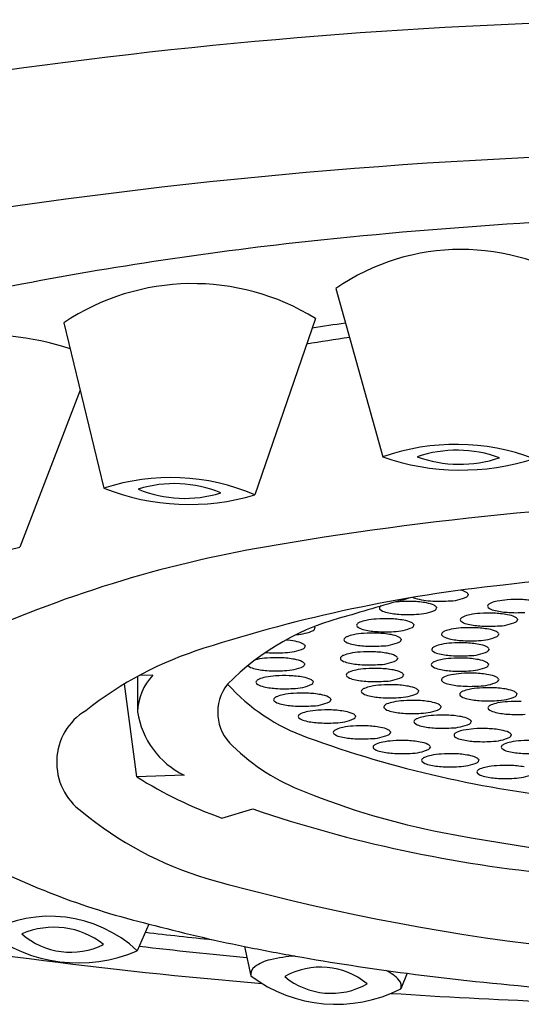
# Model space of a CAD drawing. Units: inches. Extents: x 1105.9 to 1122.1, y 152.8 to 168.8.
# Drawn here: x 1106.5 to 1106.7, y 161.7 to 162.1 of the extents above; entities that cross this region are included whole.
import ezdxf

# ---------------------------------------------------------------- set-up
doc = ezdxf.new("R2010")
doc.units = ezdxf.units.IN
doc.header["$LTSCALE"] = 0.6431102362
doc.header["$MEASUREMENT"] = 0
doc.layers.get('0').update_dxf_attribs({"color": 255, "linetype": 'CONTINUOUS'})

msp = doc.modelspace()

# ---------------------------------------------------------------- linework, layer by layer
for p, q in [((1106.65475597058, 161.9873423668987), (1106.675238317379, 161.9138206660987)), ((1106.64583346158, 161.9742474093987), (1106.619490400433, 161.8972704829867)), ((1106.536103374021, 161.972431137358), (1106.55361690468, 161.9001920116987)), ((1106.54324420618, 161.9429757215987), (1106.516853661947, 161.8744618738562)), ((1106.712471880625, 161.8540085702681), (1106.712535267526, 161.8537190502681)), ((1106.698678799457, 161.8482134075503), (1106.698742186357, 161.8479238875503)), ((1106.688749482138, 161.8406641631791), (1106.688812869038, 161.8403746431791)), ((1106.733967955936, 161.8430902959049), (1106.734031342836, 161.8428007759049)), ((1106.645560613798, 161.8393555107968), (1106.645624000698, 161.8390659907969)), ((1106.725776368401, 161.8367435227536), (1106.725839755301, 161.8364540027536)), ((1106.683221651056, 161.8343795913605), (1106.683285037956, 161.8340900713605)), ((1106.641342591949, 161.8314760863945), (1106.641405978849, 161.8311865663945)), ((1106.721547391873, 161.830151394293), (1106.721610778773, 161.829861874293)), ((1106.641119809168, 161.8236222311035), (1106.641183196068, 161.8233327111035)), ((1106.681680127097, 161.8262320075366), (1106.681743513997, 161.8259424875366)), ((1106.721308519887, 161.823476341886), (1106.721371906787, 161.823186821886)), ((1106.684209490547, 161.8189602544388), (1106.684272877448, 161.8186707344388)), ((1106.567918432873, 161.7742165590434), (1106.562497989032, 161.8147430151558)), ((1106.56822532998, 161.8180208201787), (1106.56822532998, 161.8025703955987)), ((1106.574883730879, 161.8185583427987), (1106.569003916104, 161.8184426109665)), ((1106.644849096685, 161.8158192697603), (1106.644912483585, 161.8155297497603)), ((1106.725769678041, 161.8168861753366), (1106.725833064941, 161.8165966553366)), ((1106.69081464644, 161.8118405630427), (1106.69087803334, 161.8115510430427)), ((1106.733719832943, 161.8105372942776), (1106.733783219843, 161.8102477742776)), ((1106.652562112414, 161.8081912556676), (1106.652625499314, 161.8079017356676)), ((1106.70060475731, 161.8050048286561), (1106.70066814421, 161.8047153086561)), ((1106.663266053008, 161.8008514994435), (1106.663329439908, 161.8005619794435)), ((1106.713729240597, 161.7985978484035), (1106.713792627497, 161.7983083284035)), ((1106.678561304245, 161.7939273437383), (1106.678624691145, 161.7936378237384)), ((1106.73125181391, 161.7927318005959), (1106.73131520081, 161.7924422805959)), ((1106.695922705869, 161.7875163345146), (1106.695986092769, 161.7872268145146)), ((1106.717073305097, 161.7817279688194), (1106.717136691997, 161.7814384488193)), ((1106.58861059338, 161.7749105342987), (1106.567918432873, 161.7742165590434)), ((1106.605038036379, 161.7562571352987), (1106.618544807579, 161.7602120160987)), ((1106.573255582673, 161.7099967561028), (1106.568109811979, 161.6983438934987)), ((1106.614931401322, 161.7002131596825), (1106.61762726738, 161.6873777219987)), ((1106.685838397259, 161.6885070484828), (1106.68307964308, 161.6816391088987))]:
    msp.add_line(p, q)
for centre, radius, start, end in [((1106.82781937571, 159.8263418294163), 2.278310579150633, 89.2093013093597, 104.0706383135633), ((1106.850862695142, 159.6674510711654), 2.379660695810805, 90.71457700226446, 98.8531858459538), ((1106.87028639515, 159.8932398789058), 2.126814581655585, 91.02657333690505, 95.95491425013246), ((1106.810241025476, 160.4547105841102), 1.562144896964865, 95.90095772075688, 100.7878822417482), ((1106.709481997708, 161.908002723117), 0.09638317861884856, 55.66853932761354, 124.5967083529169), ((1106.674274072743, 161.1484870016357), 0.8551883052241077, 100.5394945356064, 108.7765267630945), ((1106.592382550406, 161.887985974974), 0.1014806934573636, 58.21491155866043, 123.6843784132929), ((1106.8240508549, 160.8048046691388), 1.179018204176577, 98.04844864591924, 98.7648459017721), ((1106.498400787129, 161.8345788367268), 0.132786148612683, 72.25911366633629, 117.8167106606398), ((1106.81835153538, 160.913722583094), 1.064040349704722, 98.52261442971309, 99.53988854851056), ((1106.707130095121, 161.8239891979378), 0.09532459367577541, 69.08985727488138, 109.5457723160235), ((1106.7093777161, 162.0127548143857), 0.1046587991631858, 250.9618821660146, 287.6737474249131), ((1106.707579773928, 161.8622244860091), 0.05454073950628204, 70.04172176325534, 108.5822112253287), ((1106.70881453611, 161.9650439860667), 0.05440577268350354, 249.9920216871975, 288.631911301413), ((1106.582691021728, 161.8116381462405), 0.09320456732226785, 66.74501646111791, 108.1761080105194), ((1106.584262491071, 161.8492265134039), 0.05295489636334569, 67.49360388904265, 107.2362484533055), ((1106.590772737924, 161.9938615470759), 0.1007697266140889, 248.3632899720472, 286.5578344996056), ((1106.588837636636, 161.9486361311931), 0.05287129052112696, 247.4608541151454, 287.2689980541485), ((1106.868303345449, 160.4698306051211), 1.425798744726679, 90.60167539521159, 99.67311415929507), ((1106.491362505269, 161.9670364876921), 0.0960200926662381, 245.2375920101837, 285.3953170342731), ((1106.713255076086, 161.3560736769344), 0.5261183210858745, 99.24498579485098, 114.3138895459147), ((1106.876547439907, 160.5828275957958), 1.283753071813982, 89.82466774782746, 96.65580568610166), ((1106.796016149792, 161.2129968066303), 0.6485342635921494, 96.04187312342745, 107.849104451827), ((1106.706067944487, 161.8432824032039), 0.01279357757848989, 64.96995094707543, 75.91630055119934), ((1106.710689123347, 161.8529682686752), 0.002064085976864696, 30.26506526327634, 67.44562427573084), ((1106.711355716629, 161.8538700054503), 0.001189171049874991, 296.9210623261376, 352.707109953343), ((1106.836092510428, 161.2843618352204), 0.587103901172857, 104.619760616693, 107.4573547475725), ((1106.684819105418, 161.8149846395551), 0.03575567984654893, 93.97486890840695, 96.88124526509512), ((1106.686245789416, 161.7978775792368), 0.05292101871366684, 87.78619674488506, 94.23190473158465), ((1106.697977251929, 161.8813427018506), 0.03040918213442111, 251.409525060678, 266.3748768578217), ((1106.686975435838, 161.8097881708441), 0.04099201424392515, 79.63770340367434, 88.1622071241867), ((1106.692274863319, 161.837487240486), 0.01279357757848989, 64.96995094707543, 80.67099247310581), ((1106.700039551337, 161.9039826597972), 0.05313793074157885, 265.6991341785209, 274.001338088291), ((1106.696896042179, 161.8471731059574), 0.002064085976864696, 30.26506526327634, 67.44562427573084), ((1106.703680158178, 161.870270280833), 0.01929614139021647, 270.1999693796442, 295.193676859728), ((1106.721946950899, 161.8486634146659), 0.0009881702772033996, 130.8033628657029, 175.2138685201416), ((1106.721831397269, 161.8487834969277), 0.0008699852931897718, 182.4791974613563, 225.5564969211605), ((1106.723753782488, 161.8466242457398), 0.003712600695482134, 112.7993331231769, 131.34610650796), ((1106.727904178246, 161.8364935746902), 0.01466037536608279, 100.7719139189776, 112.410195449926), ((1106.732038066149, 161.8158069029769), 0.03575567984654893, 93.97486890840695, 101.0839238838845), ((1106.733464750148, 161.7986998426586), 0.05292101871366684, 87.78619674488506, 94.23190473158465), ((1106.734194396569, 161.8106104342659), 0.04099201424392515, 79.63770340367434, 88.1622071241867), ((1106.685829453398, 161.7377870723177), 0.1097290911366465, 103.6342529841782, 135.5294392304055), ((1106.674727990168, 161.8478411512441), 0.0009881702772033996, 130.8033628657029, 175.2138685201416), ((1106.674612436538, 161.8479612335059), 0.0008699852931897718, 182.4791974613563, 225.5564969211605), ((1106.677544052752, 161.8514644551677), 0.005435746295573576, 229.3535989398055, 258.0753341675578), ((1106.676534821756, 161.845801982318), 0.003712600695482134, 128.3812652019093, 131.34610650796), ((1106.684184170761, 161.8755475391327), 0.03040918213442111, 255.2089940625492, 266.3748768578217), ((1106.686246470169, 161.8981874970793), 0.05313793074157885, 265.6991341785209, 274.001338088291), ((1106.689887077011, 161.8644751181151), 0.01929614139021647, 270.1999693796442, 295.193676859728), ((1106.69756263546, 161.8480748427325), 0.001189171049874991, 296.9210623261376, 352.707109953343), ((1106.715974373994, 161.830548199623), 0.01466037536608279, 100.7719139189776, 112.410195449926), ((1106.720108261897, 161.8098615279098), 0.03575567984654893, 93.97486890840695, 101.0839238838845), ((1106.721534945895, 161.7927544675914), 0.05292101871366684, 87.78619674488506, 94.23190473158465), ((1106.724763013483, 161.8522867185895), 0.005435746295573576, 229.3535989398055, 258.0753341675578), ((1106.722264592316, 161.8046650591988), 0.04099201424392515, 79.63770340367434, 88.1622071241867), ((1106.731403131492, 161.8763698025545), 0.03040918213442111, 255.2089940625492, 266.3748768578217), ((1106.7334654309, 161.8990097605011), 0.05313793074157885, 265.6991341785209, 274.001338088291), ((1106.727564019798, 161.8323641288407), 0.01279357757848989, 64.96995094707543, 80.67099247310581), ((1106.664798672849, 161.8402919068729), 0.0009881702772033996, 130.8033628657029, 175.2138685201416), ((1106.664683119219, 161.8404119891347), 0.0008699852931897718, 182.4791974613563, 225.5564969211605), ((1106.666605504437, 161.8382527379468), 0.003712600695482134, 112.7993331231769, 131.34610650796), ((1106.670755900196, 161.8281220668972), 0.01466037536608279, 100.7719139189776, 112.410195449926), ((1106.674889788099, 161.807435395184), 0.03575567984654893, 93.97486890840695, 101.0839238838845), ((1106.676316472097, 161.7903283348656), 0.05292101871366684, 87.78619674488506, 94.23190473158465), ((1106.677046118519, 161.8022389264729), 0.04099201424392515, 79.63770340367434, 88.1622071241867), ((1106.682345546, 161.8299379961148), 0.01279357757848989, 64.96995094707543, 80.67099247310581), ((1106.686966724859, 161.8396238615862), 0.002064085976864696, 30.26506526327634, 67.44562427573084), ((1106.687633318141, 161.8405255983613), 0.001189171049874991, 296.9210623261376, 352.707109953343), ((1106.710017146647, 161.8427180395988), 0.0009881702772033996, 130.8033628657029, 175.2138685201416), ((1106.709901593016, 161.8428381218606), 0.0008699852931897718, 182.4791974613563, 225.5564969211605), ((1106.71283320923, 161.8463413435223), 0.005435746295573576, 229.3535989398055, 258.0753341675578), ((1106.711823978235, 161.8406788706726), 0.003712600695482134, 112.7993331231769, 131.34610650796), ((1106.719473327239, 161.8704244274874), 0.03040918213442111, 255.2089940625492, 266.3748768578217), ((1106.725176233489, 161.8593520064697), 0.01929614139021647, 270.1999693796442, 295.193676859728), ((1106.732185198657, 161.842049994312), 0.002064085976864696, 30.26506526327634, 67.44562427573084), ((1106.732851791939, 161.8429517310871), 0.001189171049874991, 296.9210623261376, 352.707109953343), ((1106.636768891351, 161.8556172213617), 0.01929614139021647, 272.4040116634321, 295.193676859728), ((1106.644444449801, 161.8392169459791), 0.001189171049874991, 296.9210623261376, 352.707109953343), ((1106.644881836012, 161.8391481565489), 0.0007097429590427248, 16.98695724826453, 57.08180675705332), ((1106.665228069114, 161.8218374950786), 0.01466037536608279, 100.7719139189776, 112.410195449926), ((1106.669361957016, 161.8011508233654), 0.03575567984654893, 93.97486890840695, 101.0839238838845), ((1106.667614735432, 161.8439152107965), 0.005435746295573576, 229.3535989398055, 258.0753341675578), ((1106.674254853442, 161.8679982947615), 0.03040918213442111, 255.2089940625492, 266.3748768578217), ((1106.670788641015, 161.784043763047), 0.05292101871366684, 87.78619674488506, 94.23190473158465), ((1106.67631715285, 161.8906382527082), 0.05313793074157885, 265.6991341785209, 274.001338088291), ((1106.671518287436, 161.7959543546544), 0.04099201424392515, 79.63770340367434, 88.1622071241867), ((1106.676817714917, 161.8236534242962), 0.01279357757848989, 64.96995094707543, 80.67099247310581), ((1106.679957759691, 161.8569258737439), 0.01929614139021647, 270.1999693796442, 295.193676859728), ((1106.701825559112, 161.8363712664475), 0.0009881702772033996, 130.8033628657029, 175.2138685201416), ((1106.701710005481, 161.8364913487092), 0.0008699852931897718, 182.4791974613563, 225.5564969211605), ((1106.704641621695, 161.839994570371), 0.005435746295573576, 229.3535989398055, 258.0753341675578), ((1106.7036323907, 161.8343320975213), 0.003712600695482134, 112.7993331231769, 131.34610650796), ((1106.707782786458, 161.8242014264717), 0.01466037536608279, 100.7719139189776, 112.410195449926), ((1106.711916674361, 161.8035147547585), 0.03575567984654893, 93.97486890840695, 101.0839238838845), ((1106.713343358359, 161.7864076944401), 0.05292101871366684, 87.78619674488506, 94.23190473158465), ((1106.714073004781, 161.7983182860474), 0.04099201424392515, 79.63770340367434, 88.1622071241867), ((1106.721535626647, 161.893064385434), 0.05313793074157885, 265.6991341785209, 274.001338088291), ((1106.719372432262, 161.8260173556893), 0.01279357757848989, 64.96995094707543, 80.67099247310581), ((1106.723993611121, 161.8357032211607), 0.002064085976864696, 30.26506526327634, 67.44562427573084), ((1106.724660204403, 161.8366049579358), 0.001189171049874991, 296.9210623261376, 352.707109953343), ((1106.629639228329, 161.7930508496883), 0.04099201424392515, 79.63770340367434, 85.42314298812292), ((1106.63493865581, 161.8207499193302), 0.01279357757848989, 64.96995094707543, 80.67099247310581), ((1106.63955983467, 161.8304357848016), 0.002064085976864696, 30.26506526327634, 67.44562427573084), ((1106.659270841767, 161.8340073350543), 0.0009881702772033996, 130.8033628657029, 175.2138685201416), ((1106.659155288136, 161.8341274173162), 0.0008699852931897718, 182.4791974613563, 225.5564969211605), ((1106.66208690435, 161.8376306389779), 0.005435746295573576, 229.3535989398055, 258.0753341675578), ((1106.661077673355, 161.8319681661282), 0.003712600695482134, 112.7993331231769, 131.34610650796), ((1106.668727022359, 161.8617137229429), 0.03040918213442111, 255.2089940625492, 266.3748768578217), ((1106.674429928609, 161.8506413019253), 0.01929614139021647, 270.1999693796442, 295.193676859728), ((1106.681438893777, 161.8333392897676), 0.002064085976864696, 30.26506526327634, 67.44562427573084), ((1106.682105487059, 161.8342410265427), 0.001189171049874991, 296.9210623261376, 352.707109953343), ((1106.70355380993, 161.8176092980111), 0.01466037536608279, 100.7719139189776, 112.410195449926), ((1106.707687697834, 161.7969226262979), 0.03575567984654893, 93.97486890840695, 101.0839238838845), ((1106.711281739704, 161.8640776543361), 0.03040918213442111, 255.2089940625492, 266.3748768578217), ((1106.709114381832, 161.7798155659796), 0.05292101871366684, 87.78619674488506, 94.23190473158465), ((1106.713344039112, 161.8867176122826), 0.05313793074157885, 265.6991341785209, 274.001338088291), ((1106.709844028253, 161.7917261575869), 0.04099201424392515, 79.63770340367434, 88.1622071241867), ((1106.716984645954, 161.8530052333184), 0.01929614139021647, 270.1999693796442, 295.193676859728), ((1106.715143455735, 161.8194252272288), 0.01279357757848989, 64.96995094707543, 80.67099247310581), ((1106.645024663192, 161.6771859679977), 0.1604138185155852, 107.333106915159, 128.2843098365021), ((1106.626847963252, 161.8588102179769), 0.03040918213442111, 264.8627529764287, 266.3748768578217), ((1106.628910262661, 161.8814501759235), 0.05313793074157885, 265.6991341785209, 274.001338088291), ((1106.632550869502, 161.8477377969593), 0.01929614139021647, 270.1999693796442, 295.193676859728), ((1106.640226427952, 161.8313375215767), 0.001189171049874991, 296.9210623261376, 352.707109953343), ((1106.659536149396, 161.8238205823043), 0.003712600695482134, 112.7993331231769, 131.34610650796), ((1106.663686545155, 161.8136899112547), 0.01466037536608279, 100.7719139189776, 112.410195449926), ((1106.667820433058, 161.7930032395415), 0.03575567984654893, 93.97486890840695, 101.0839238838845), ((1106.669247117056, 161.7758961792231), 0.05292101871366684, 87.78619674488506, 94.23190473158465), ((1106.670789321768, 161.8843536808895), 0.05313793074157885, 265.6991341785209, 274.001338088291), ((1106.669976763478, 161.7878067708304), 0.04099201424392515, 79.63770340367434, 88.1622071241867), ((1106.675276190959, 161.8155058404723), 0.01279357757848989, 64.96995094707543, 80.67099247310581), ((1106.697596582584, 161.8297791379869), 0.0009881702772033996, 130.8033628657029, 175.2138685201416), ((1106.697481028953, 161.8298992202487), 0.0008699852931897718, 182.4791974613563, 225.5564969211605), ((1106.700412645167, 161.8334024419105), 0.005435746295573576, 229.3535989398055, 258.0753341675578), ((1106.699403414172, 161.8277399690608), 0.003712600695482134, 112.7993331231769, 131.34610650796), ((1106.707052763176, 161.8574855258755), 0.03040918213442111, 255.2089940625492, 266.3748768578217), ((1106.712755669426, 161.8464131048579), 0.01929614139021647, 270.1999693796442, 295.193676859728), ((1106.719764634594, 161.8291110927001), 0.002064085976864696, 30.26506526327634, 67.44562427573084), ((1106.720431227875, 161.8300128294753), 0.001189171049874991, 296.9210623261376, 352.707109953343), ((1106.623126227226, 161.8110801348216), 0.01466037536608279, 100.7719139189776, 103.6410483637001), ((1106.627260115129, 161.7903934631084), 0.03575567984654893, 93.97486890840695, 101.0839238838845), ((1106.628686799128, 161.77328640279), 0.05292101871366684, 87.78619674488506, 94.23190473158465), ((1106.629416445549, 161.7851969943973), 0.04099201424392515, 79.63770340367434, 88.1622071241867), ((1106.63471587303, 161.8128960640392), 0.01279357757848989, 64.96995094707543, 80.67099247310581), ((1106.639337051889, 161.8225819295105), 0.002064085976864696, 30.26506526327634, 67.44562427573084), ((1106.640003645171, 161.8234836662857), 0.001189171049874991, 296.9210623261376, 352.707109953343), ((1106.657729317808, 161.8258597512304), 0.0009881702772033996, 130.8033628657029, 175.2138685201416), ((1106.657613764178, 161.8259798334922), 0.0008699852931897718, 182.4791974613563, 225.5564969211605), ((1106.660545380392, 161.829483055154), 0.005435746295573576, 229.3535989398055, 258.0753341675578), ((1106.667185498401, 161.853566139119), 0.03040918213442111, 255.2089940625492, 266.3748768578217), ((1106.669247797809, 161.8762060970656), 0.05313793074157885, 265.6991341785209, 274.001338088291), ((1106.67288840465, 161.8424937181014), 0.01929614139021647, 270.1999693796442, 295.193676859728), ((1106.679897369818, 161.8251917059436), 0.002064085976864696, 30.26506526327634, 67.44562427573084), ((1106.6805639631, 161.8260934427188), 0.001189171049874991, 296.9210623261376, 352.707109953343), ((1106.697357710598, 161.8231040855799), 0.0009881702772033996, 130.8033628657029, 175.2138685201416), ((1106.697242156968, 161.8232241678417), 0.0008699852931897718, 182.4791974613563, 225.5564969211605), ((1106.699164542186, 161.8210649166537), 0.003712600695482134, 112.7993331231769, 131.34610650796), ((1106.703314937945, 161.8109342456041), 0.01466037536608279, 100.7719139189776, 112.410195449926), ((1106.707448825848, 161.7902475738909), 0.03575567984654893, 93.97486890840695, 101.0839238838845), ((1106.708875509846, 161.7731405135725), 0.05292101871366684, 87.78619674488506, 94.23190473158465), ((1106.709115062584, 161.8801254838221), 0.05313793074157885, 265.6991341785209, 274.001338088291), ((1106.709605156268, 161.7850511051799), 0.04099201424392515, 79.63770340367434, 88.1622071241867), ((1106.714904583749, 161.8127501748218), 0.01279357757848989, 64.96995094707543, 80.67099247310581), ((1106.719525762608, 161.8224360402931), 0.002064085976864696, 30.26506526327634, 67.44562427573084), ((1106.72019235589, 161.8233377770682), 0.001189171049874991, 296.9210623261376, 352.707109953343), ((1106.619985062463, 161.8268732787209), 0.005435746295573576, 228.9804221328544, 258.0753341675578), ((1106.626625180472, 161.8509563626859), 0.03040918213442111, 255.2089940625492, 266.3748768578217), ((1106.62868747988, 161.8735963206325), 0.05313793074157885, 265.6991341785209, 274.001338088291), ((1106.632328086721, 161.8398839416683), 0.01929614139021647, 270.1999693796442, 295.193676859728), ((1106.660258681258, 161.8185879981327), 0.0009881702772033996, 130.8033628657029, 175.2138685201416), ((1106.660143127628, 161.8187080803945), 0.0008699852931897718, 182.4791974613563, 225.5564969211605), ((1106.662065512847, 161.8165488292066), 0.003712600695482134, 112.7993331231769, 131.34610650796), ((1106.666215908605, 161.806418158157), 0.01466037536608279, 100.7719139189776, 112.410195449926), ((1106.670349796508, 161.7857314864437), 0.03575567984654893, 93.97486890840695, 101.0839238838845), ((1106.671776480507, 161.7686244261253), 0.05292101871366684, 87.78619674488506, 94.23190473158465), ((1106.672506126928, 161.7805350177327), 0.04099201424392515, 79.63770340367434, 88.1622071241867), ((1106.677805554409, 161.8082340873746), 0.01279357757848989, 64.96995094707543, 80.67099247310581), ((1106.682426733269, 161.8179199528459), 0.002064085976864696, 30.26506526327634, 67.44562427573084), ((1106.683093326551, 161.8188216896211), 0.001189171049874991, 296.9210623261376, 352.707109953343), ((1106.700173773182, 161.8267273895034), 0.005435746295573576, 229.3535989398055, 258.0753341675578), ((1106.706813891191, 161.8508104734685), 0.03040918213442111, 255.2089940625492, 266.3748768578217), ((1106.707776096099, 161.8043440790548), 0.01466037536608279, 100.7719139189776, 112.410195449926), ((1106.708876190599, 161.8734504314151), 0.05313793074157885, 265.6991341785209, 274.001338088291), ((1106.711909984002, 161.7836574073415), 0.03575567984654893, 93.97486890840695, 101.0839238838845), ((1106.713336668, 161.7665503470232), 0.05292101871366684, 87.78619674488506, 94.23190473158465), ((1106.71251679744, 161.8397380524509), 0.01929614139021647, 270.1999693796442, 295.193676859728), ((1106.714066314421, 161.7784609386305), 0.04099201424392515, 79.63770340367434, 88.1622071241867), ((1106.719365741903, 161.8061600082724), 0.01279357757848989, 64.96995094707543, 80.67099247310581), ((1106.593284370472, 161.8015146779102), 0.02508126891217283, 137.1924811883272, 177.5876003808148), ((1106.622985533082, 161.802351349553), 0.01975949143957618, 141.4812369971033, 227.8242081176637), ((1106.670855490977, 161.8718329835028), 0.08532155020606111, 222.0766172596155, 250.3793459986907), ((1106.620898287396, 161.8154470134542), 0.0009881702772033996, 130.8033628657029, 175.2138685201416), ((1106.620782733766, 161.815567095716), 0.0008699852931897718, 182.4791974613563, 225.5564969211605), ((1106.62371434998, 161.8190703173777), 0.005435746295573576, 229.3535989398055, 258.0753341675578), ((1106.622705118984, 161.813407844528), 0.003712600695482134, 112.7993331231769, 131.34610650796), ((1106.626855514743, 161.8032771734784), 0.01466037536608279, 100.7719139189776, 112.410195449926), ((1106.630989402646, 161.7825905017652), 0.03575567984654893, 93.97486890840695, 101.0839238838845), ((1106.632416086644, 161.7654834414468), 0.05292101871366684, 87.78619674488506, 94.23190473158465), ((1106.633145733066, 161.7773940330542), 0.04099201424392515, 79.63770340367434, 88.1622071241867), ((1106.636057374239, 161.8320809803251), 0.01929614139021647, 270.1999693796442, 295.193676859728), ((1106.638445160547, 161.8050931026961), 0.01279357757848989, 64.96995094707543, 80.67099247310581), ((1106.643066339407, 161.8147789681674), 0.002064085976864696, 30.26506526327634, 67.44562427573084), ((1106.643732932689, 161.8156807049425), 0.001189171049874991, 296.9210623261376, 352.707109953343), ((1106.663074743842, 161.8222113020563), 0.005435746295573576, 229.3535989398055, 258.0753341675578), ((1106.669714861851, 161.8462943860213), 0.03040918213442111, 255.2089940625492, 266.3748768578217), ((1106.671777161259, 161.8689343439679), 0.05313793074157885, 265.6991341785209, 274.001338088291), ((1106.678381636399, 161.7615047347292), 0.05292101871366684, 87.78619674488506, 94.23190473158465), ((1106.6754177681, 161.8352219650037), 0.01929614139021647, 270.1999693796442, 295.193676859728), ((1106.67911128282, 161.7734153263365), 0.04099201424392515, 79.63770340367434, 88.1622071241867), ((1106.701818868752, 161.8165139190305), 0.0009881702772033996, 130.8033628657029, 175.2138685201416), ((1106.701703315121, 161.8166340012923), 0.0008699852931897718, 182.4791974613563, 225.5564969211605), ((1106.704634931335, 161.8201372229541), 0.005435746295573576, 229.3535989398055, 258.0753341675578), ((1106.70362570034, 161.8144747501044), 0.003712600695482134, 112.7993331231769, 131.34610650796), ((1106.711275049345, 161.8442203069191), 0.03040918213442111, 255.2089940625492, 266.3748768578217), ((1106.716977955594, 161.8331478859015), 0.01929614139021647, 270.1999693796442, 295.193676859728), ((1106.723986920762, 161.8158458737437), 0.002064085976864696, 30.26506526327634, 67.44562427573084), ((1106.724653514044, 161.8167476105189), 0.001189171049874991, 296.9210623261376, 352.707109953343), ((1106.630354467989, 161.8431534013428), 0.03040918213442111, 255.2089940625492, 266.3748768578217), ((1106.632416767397, 161.8657933592894), 0.05313793074157885, 265.6991341785209, 274.001338088291), ((1106.634568530471, 161.7956491593857), 0.01466037536608279, 100.7719139189776, 112.410195449926), ((1106.638702418375, 161.7749624876725), 0.03575567984654893, 93.97486890840695, 101.0839238838845), ((1106.640129102373, 161.7578554273541), 0.05292101871366684, 87.78619674488506, 94.23190473158465), ((1106.640858748794, 161.7697660189614), 0.04099201424392515, 79.63770340367434, 88.1622071241867), ((1106.646158176276, 161.7974650886033), 0.01279357757848989, 64.96995094707543, 80.67099247310581), ((1106.666863837151, 161.8114683067365), 0.0009881702772033996, 130.8033628657029, 175.2138685201416), ((1106.666748283521, 161.8115883889983), 0.0008699852931897718, 182.4791974613563, 225.5564969211605), ((1106.669679899735, 161.8150916106601), 0.005435746295573576, 229.3535989398055, 258.0753341675578), ((1106.668670668739, 161.8094291378104), 0.003712600695482134, 112.7993331231769, 131.34610650796), ((1106.672821064498, 161.7992984667608), 0.01466037536608279, 100.7719139189776, 112.410195449926), ((1106.676954952401, 161.7786117950476), 0.03575567984654893, 93.97486890840695, 101.0839238838845), ((1106.682022923993, 161.8281022736075), 0.01929614139021647, 270.1999693796442, 295.193676859728), ((1106.684410710302, 161.8011143959784), 0.01279357757848989, 64.96995094707543, 80.67099247310581), ((1106.689031889161, 161.8108002614497), 0.002064085976864696, 30.26506526327634, 67.44562427573084), ((1106.689698482443, 161.8117019982249), 0.001189171049874991, 296.9210623261376, 352.707109953343), ((1106.709769023654, 161.8101650379715), 0.0009881702772033996, 130.8033628657029, 175.2138685201416), ((1106.709653470023, 161.8102851202333), 0.0008699852931897718, 182.4791974613563, 225.5564969211605), ((1106.711575855242, 161.8081258690453), 0.003712600695482134, 112.7993331231769, 131.34610650796), ((1106.713337348753, 161.8668602648657), 0.05313793074157885, 265.6991341785209, 274.001338088291), ((1106.715726251, 161.7979951979957), 0.01466037536608279, 100.7719139189776, 112.410195449926), ((1106.719860138904, 161.7773085262825), 0.03575567984654893, 93.97486890840695, 101.0839238838845), ((1106.721286822902, 161.7602014659641), 0.05292101871366684, 87.78619674488506, 94.23190473158465), ((1106.722016469323, 161.7721120575715), 0.04099201424392515, 79.63770340367434, 88.1622071241867), ((1106.727315896805, 161.7998111272134), 0.01279357757848989, 64.96995094707543, 80.67099247310581), ((1106.731937075664, 161.8094969926847), 0.002064085976864696, 30.26506526327634, 67.44562427573084), ((1106.732603668946, 161.8103987294598), 0.001189171049874991, 296.9210623261376, 352.707109953343), ((1106.628611303125, 161.8078189993614), 0.0009881702772033996, 130.8033628657029, 175.2138685201416), ((1106.628495749495, 161.8079390816232), 0.0008699852931897718, 182.4791974613563, 225.5564969211605), ((1106.631427365708, 161.811442303285), 0.005435746295573576, 229.3535989398055, 258.0753341675578), ((1106.630418134713, 161.8057798304353), 0.003712600695482134, 112.7993331231769, 131.34610650796), ((1106.638067483717, 161.83552538725), 0.03040918213442111, 255.2089940625492, 266.3748768578217), ((1106.643770389967, 161.8244529662324), 0.01929614139021647, 270.1999693796442, 295.193676859728), ((1106.650779355135, 161.8071509540746), 0.002064085976864696, 30.26506526327634, 67.44562427573084), ((1106.651445948417, 161.8080526908498), 0.001189171049874991, 296.9210623261376, 352.707109953343), ((1106.676320017743, 161.8391746946251), 0.03040918213442111, 255.2089940625492, 266.3748768578217), ((1106.678382317152, 161.8618146525717), 0.05313793074157885, 265.6991341785209, 274.001338088291), ((1106.678460779609, 161.8025934034238), 0.003712600695482134, 112.7993331231769, 131.34610650796), ((1106.682611175368, 161.7924627323742), 0.01466037536608279, 100.7719139189776, 112.410195449926), ((1106.686745063271, 161.771776060661), 0.03575567984654893, 93.97486890840695, 101.0839238838845), ((1106.688171747269, 161.7546690003426), 0.05292101871366684, 87.78619674488506, 94.23190473158465), ((1106.688901393691, 161.7665795919499), 0.04099201424392515, 79.63770340367434, 88.1622071241867), ((1106.694200821172, 161.7942786615918), 0.01279357757848989, 64.96995094707543, 80.67099247310581), ((1106.698822000031, 161.8039645270631), 0.002064085976864696, 30.26506526327634, 67.44562427573084), ((1106.712585086237, 161.813788341895), 0.005435746295573576, 229.3535989398055, 258.0753341675578), ((1106.719225204246, 161.8378714258601), 0.03040918213442111, 255.2089940625492, 266.3748768578217), ((1106.721287503654, 161.8605113838067), 0.05313793074157885, 265.6991341785209, 274.001338088291), ((1106.72805840535, 161.7920496700718), 0.01466037536608279, 100.7719139189776, 112.410195449926), ((1106.724928110496, 161.8267990048424), 0.01929614139021647, 270.1999693796442, 295.193676859728), ((1106.732192293253, 161.7713629983585), 0.03575567984654893, 93.97486890840695, 101.0839238838845), ((1106.733618977251, 161.7542559380402), 0.05292101871366684, 87.78619674488506, 94.23190473158465), ((1106.559418060422, 161.7805412619038), 0.02643641050096353, 121.4162928382056, 234.1862868961043), ((1106.605208779487, 161.8084852450033), 0.03745345085511079, 189.0864966861437, 243.6937866793283), ((1106.640129783125, 161.8581653451966), 0.05313793074157885, 265.6991341785209, 274.001338088291), ((1106.641122075307, 161.7984400742112), 0.003712600695482134, 112.7993331231769, 131.34610650796), ((1106.645272471065, 161.7883094031616), 0.01466037536608279, 100.7719139189776, 112.410195449926), ((1106.649406358968, 161.7676227314484), 0.03575567984654893, 93.97486890840695, 101.0839238838845), ((1106.650833042966, 161.75051567113), 0.05292101871366684, 87.78619674488506, 94.23190473158465), ((1106.651562689388, 161.7624262627373), 0.04099201424392515, 79.63770340367434, 88.1622071241867), ((1106.656862116869, 161.7901253323792), 0.01279357757848989, 64.96995094707543, 80.67099247310581), ((1106.661483295728, 161.7998111978506), 0.002064085976864696, 30.26506526327634, 67.44562427573084), ((1106.676653948021, 161.8046325723499), 0.0009881702772033996, 130.8033628657029, 175.2138685201416), ((1106.676538394391, 161.8047526546117), 0.0008699852931897718, 182.4791974613563, 225.5564969211605), ((1106.679470010605, 161.8082558762735), 0.005435746295573576, 229.3535989398055, 258.0753341675578), ((1106.686110128614, 161.8323389602385), 0.03040918213442111, 255.2089940625492, 266.3748768578217), ((1106.688172428022, 161.8549789181851), 0.05313793074157885, 265.6991341785209, 274.001338088291), ((1106.691813034863, 161.8212665392209), 0.01929614139021647, 270.1999693796442, 295.193676859728), ((1106.699488593313, 161.8048662638383), 0.001189171049874991, 296.9210623261376, 352.707109953343), ((1106.722101178003, 161.8042195100475), 0.0009881702772033996, 130.8033628657029, 175.2138685201416), ((1106.721985624373, 161.8043395923093), 0.0008699852931897718, 182.4791974613563, 225.5564969211605), ((1106.724917240587, 161.8078428139711), 0.005435746295573576, 229.3535989398055, 258.0753341675578), ((1106.723908009591, 161.8021803411214), 0.003712600695482134, 112.7993331231769, 131.34610650796), ((1106.731557358596, 161.8319258979361), 0.03040918213442111, 255.2089940625492, 266.3748768578217), ((1106.733619658004, 161.8545658558827), 0.05313793074157885, 265.6991341785209, 274.001338088291), ((1106.639315243719, 161.8004792431373), 0.0009881702772033996, 130.8033628657029, 175.2138685201416), ((1106.639199690088, 161.8005993253991), 0.0008699852931897718, 182.4791974613563, 225.5564969211605), ((1106.642131306302, 161.8041025470609), 0.005435746295573576, 229.3535989398055, 258.0753341675578), ((1106.648771424311, 161.8281856310259), 0.03040918213442111, 255.2089940625492, 266.3748768578217), ((1106.650833723719, 161.8508255889726), 0.05313793074157885, 265.6991341785209, 274.001338088291), ((1106.654474330561, 161.8171132100083), 0.01929614139021647, 270.1999693796442, 295.193676859728), ((1106.66214988901, 161.8007129346257), 0.001189171049874991, 296.9210623261376, 352.707109953343), ((1106.689778431308, 161.7982255920974), 0.0009881702772033996, 130.8033628657029, 175.2138685201416), ((1106.689662877678, 161.7983456743592), 0.0008699852931897718, 182.4791974613563, 225.5564969211605), ((1106.692594493891, 161.801848896021), 0.005435746295573576, 229.3535989398055, 258.0753341675578), ((1106.691585262896, 161.7961864231713), 0.003712600695482134, 112.7993331231769, 131.34610650796), ((1106.695735658654, 161.7860557521217), 0.01466037536608279, 100.7719139189776, 112.410195449926), ((1106.699869546558, 161.7653690804084), 0.03575567984654893, 93.97486890840695, 101.0839238838845), ((1106.701296230556, 161.74826202009), 0.05292101871366684, 87.78619674488506, 94.23190473158465), ((1106.702025876978, 161.7601726116974), 0.04099201424392515, 79.63770340367434, 88.1622071241867), ((1106.70493751815, 161.8148595589684), 0.01929614139021647, 270.1999693796442, 295.193676859728), ((1106.707325304459, 161.7878716813393), 0.01279357757848989, 64.96995094707543, 80.67099247310581), ((1106.711946483318, 161.7975575468106), 0.002064085976864696, 30.26506526327634, 67.44562427573084), ((1106.7126130766, 161.7984592835858), 0.001189171049874991, 296.9210623261376, 352.707109953343), ((1106.654610494956, 161.7935550874322), 0.0009881702772033996, 130.8033628657029, 175.2138685201416), ((1106.654494941326, 161.793675169694), 0.0008699852931897718, 182.4791974613563, 225.5564969211605), ((1106.65742655754, 161.7971783913558), 0.005435746295573576, 229.3535989398055, 258.0753341675578), ((1106.656417326544, 161.7915159185061), 0.003712600695482134, 112.7993331231769, 131.34610650796), ((1106.660567722303, 161.7813852474565), 0.01466037536608279, 100.7719139189776, 112.410195449926), ((1106.664701610206, 161.7606985757432), 0.03575567984654893, 93.97486890840695, 101.0839238838845), ((1106.666128294204, 161.7435915154249), 0.05292101871366684, 87.78619674488506, 94.23190473158465), ((1106.666857940626, 161.7555021070322), 0.04099201424392515, 79.63770340367434, 88.1622071241867), ((1106.672157368107, 161.7832011766741), 0.01279357757848989, 64.96995094707543, 80.67099247310581), ((1106.676778546966, 161.7928870421455), 0.002064085976864696, 30.26506526327634, 67.44562427573084), ((1106.677445140248, 161.7937887789206), 0.001189171049874991, 296.9210623261376, 352.707109953343), ((1106.6992346119, 161.825931979986), 0.03040918213442111, 255.2089940625492, 266.3748768578217), ((1106.701296911308, 161.8485719379326), 0.05313793074157885, 265.6991341785209, 274.001338088291), ((1106.707301004621, 161.7923595442898), 0.0009881702772033996, 130.8033628657029, 175.2138685201416), ((1106.709107836209, 161.7903203753636), 0.003712600695482134, 112.7993331231769, 131.34610650796), ((1106.713258231968, 161.780189704314), 0.01466037536608279, 100.7719139189776, 112.410195449926), ((1106.717392119871, 161.7595030326008), 0.03575567984654893, 93.97486890840695, 101.0839238838845), ((1106.718818803869, 161.7423959722824), 0.05292101871366684, 87.78619674488506, 94.23190473158465), ((1106.719548450291, 161.7543065638897), 0.04099201424392515, 79.63770340367434, 88.1622071241867), ((1106.724847877772, 161.7820056335316), 0.01279357757848989, 64.96995094707543, 80.67099247310581), ((1106.729469056631, 161.791691499003), 0.002064085976864696, 30.26506526327634, 67.44562427573084), ((1106.806315057116, 162.2403866428639), 0.4779772078134017, 249.919364507069, 264.4343529452555), ((1106.664066675549, 161.8212614753208), 0.03040918213442111, 255.2089940625492, 266.3748768578217), ((1106.666128974957, 161.8439014332674), 0.05313793074157885, 265.6991341785209, 274.001338088291), ((1106.669769581798, 161.8101890543032), 0.01929614139021647, 270.1999693796442, 295.193676859728), ((1106.677929123927, 161.7749742382327), 0.01466037536608279, 100.7719139189776, 112.410195449926), ((1106.68206301183, 161.7542875665195), 0.03575567984654893, 93.97486890840695, 101.0839238838845), ((1106.683489695828, 161.7371805062011), 0.05292101871366684, 87.78619674488506, 94.23190473158465), ((1106.684219342249, 161.7490910978084), 0.04099201424392515, 79.63770340367434, 88.1622071241867), ((1106.689518769731, 161.7767901674503), 0.01279357757848989, 64.96995094707543, 80.67099247310581), ((1106.707185450991, 161.7924796265516), 0.0008699852931897718, 182.4791974613563, 225.5564969211605), ((1106.710117067204, 161.7959828482133), 0.005435746295573576, 229.3535989398055, 258.0753341675578), ((1106.716757185214, 161.8200659321784), 0.03040918213442111, 255.2089940625492, 266.3748768578217), ((1106.718819484622, 161.842705890125), 0.05313793074157885, 265.6991341785209, 274.001338088291), ((1106.722460091463, 161.8089935111607), 0.01929614139021647, 270.1999693796442, 295.193676859728), ((1106.733830834788, 161.7749854280632), 0.01466037536608279, 100.7719139189776, 112.410195449926), ((1106.730135649913, 161.7925932357781), 0.001189171049874991, 296.9210623261376, 352.707109953343), ((1106.737964722691, 161.75429875635), 0.03575567984654893, 93.97486890840695, 101.0839238838845), ((1106.73939140669, 161.7371916960316), 0.05292101871366684, 87.78619674488506, 94.23190473158465), ((1106.674288326341, 161.8545092960656), 0.0929066889558299, 225.9733696356223, 248.9854766738875), ((1106.67197189658, 161.7871440782085), 0.0009881702772033996, 130.8033628657029, 175.2138685201416), ((1106.671856342949, 161.7872641604702), 0.0008699852931897718, 182.4791974613563, 225.5564969211605), ((1106.674787959163, 161.790767382132), 0.005435746295573576, 229.3535989398055, 258.0753341675578), ((1106.673778728168, 161.7851049092823), 0.003712600695482134, 112.7993331231769, 131.34610650796), ((1106.681428077172, 161.8148504660971), 0.03040918213442111, 255.2089940625492, 266.3748768578217), ((1106.683490376581, 161.8374904240437), 0.05313793074157885, 265.6991341785209, 274.001338088291), ((1106.687130983422, 161.8037780450794), 0.01929614139021647, 270.1999693796442, 295.193676859728), ((1106.69413994859, 161.7864760329217), 0.002064085976864696, 30.26506526327634, 67.44562427573084), ((1106.694806541872, 161.7873777696968), 0.001189171049874991, 296.9210623261376, 352.707109953343), ((1106.704640295056, 161.7313921405058), 0.05292101871366684, 87.78619674488506, 94.23190473158465), ((1106.705369941477, 161.7433027321132), 0.04099201424392515, 79.63770340367434, 88.1622071241867), ((1106.727873607441, 161.7871552680389), 0.0009881702772033996, 130.8033628657029, 175.2138685201416), ((1106.727758053811, 161.7872753503007), 0.0008699852931897718, 182.4791974613563, 225.5564969211605), ((1106.730689670025, 161.7907785719625), 0.005435746295573576, 229.3535989398055, 258.0753341675578), ((1106.729680439029, 161.7851160991128), 0.003712600695482134, 112.7993331231769, 131.34610650796), ((1106.737329788034, 161.8148616559276), 0.03040918213442111, 255.2089940625492, 266.3748768578217), ((1106.739392087442, 161.8375016138741), 0.05313793074157885, 265.6991341785209, 274.001338088291), ((1106.693122495808, 161.7813557125132), 0.0009881702772033996, 130.8033628657029, 175.2138685201416), ((1106.693006942177, 161.781475794775), 0.0008699852931897718, 182.4791974613563, 225.5564969211605), ((1106.695938558391, 161.7849790164368), 0.005435746295573576, 229.3535989398055, 258.0753341675578), ((1106.694929327396, 161.7793165435871), 0.003712600695482134, 112.7993331231769, 131.34610650796), ((1106.699079723155, 161.7691858725375), 0.01466037536608279, 100.7719139189776, 112.410195449926), ((1106.703213611057, 161.7484992008242), 0.03575567984654893, 93.97486890840695, 101.0839238838845), ((1106.70828158265, 161.7979896793842), 0.01929614139021647, 270.1999693796442, 295.193676859728), ((1106.710669368958, 161.7710018017551), 0.01279357757848989, 64.96995094707543, 80.67099247310581), ((1106.715290547818, 161.7806876672264), 0.002064085976864696, 30.26506526327634, 67.44562427573084), ((1106.7159571411, 161.7815894040016), 0.001189171049874991, 296.9210623261376, 352.707109953343), ((1106.7025786764, 161.8090621004018), 0.03040918213442111, 255.2089940625492, 266.3748768578217), ((1106.704640975809, 161.8317020583484), 0.05313793074157885, 265.6991341785209, 274.001338088291), ((1106.717276774176, 161.7762770184771), 0.0009881702772033996, 130.8033628657029, 175.2138685201416), ((1106.717161220546, 161.7763971007389), 0.0008699852931897718, 182.4791974613563, 225.5564969211605), ((1106.72009283676, 161.7799003224007), 0.005435746295573576, 229.3535989398055, 258.0753341675578), ((1106.719083605764, 161.774237849551), 0.003712600695482134, 112.7993331231769, 131.34610650796), ((1106.723234001523, 161.7641071785013), 0.01466037536608279, 100.7719139189776, 112.410195449926), ((1106.727367889426, 161.7434205067881), 0.03575567984654893, 93.97486890840695, 101.0839238838845), ((1106.728794573424, 161.7263134464698), 0.05292101871366684, 87.78619674488506, 94.23190473158465), ((1106.729524219846, 161.7382240380771), 0.04099201424392515, 79.63770340367434, 88.1622071241867), ((1106.668220127227, 161.9341858449989), 0.1888136709546445, 237.9120431634788, 250.4501621696094), ((1106.726732954769, 161.8039834063657), 0.03040918213442111, 255.2089940625492, 266.3748768578217), ((1106.728795254177, 161.8266233643123), 0.05313793074157885, 265.6991341785209, 274.001338088291), ((1106.732435861018, 161.7929109853481), 0.01929614139021647, 270.1999693796442, 295.193676859728), ((1106.7661062322, 162.0792328559841), 0.3356492232201162, 248.1107419386246, 258.8744358381179), ((1106.643462797641, 161.8791619942675), 0.1559394906382625, 230.3453892710281, 253.2457285791481), ((1106.80518173558, 162.3080538915858), 0.5787607998393568, 251.1872227180044, 264.6893048678785), ((1106.874462954174, 162.6624787878397), 0.9288633530503205, 259.2582762548765, 271.7311022981858), ((1106.650184484, 162.0292589816976), 0.3283997937743114, 242.2649852368978, 256.4523587613285), ((1106.863712303763, 162.6791148290837), 0.9856219427599408, 254.3910346053309, 272.1706227207819), ((1106.52992481409, 161.6573658186137), 0.05601157634883278, 47.02070437696666, 118.8831924818628), ((1106.817685125551, 163.9852838047487), 2.309515643666458, 260.0850197812758, 265.1543702339344), ((1106.531763650469, 161.6736579316239), 0.03493298054013064, 51.60273324954501, 113.6044560366635), ((1106.757815317872, 162.402521412006), 0.7166956780184349, 255.0773506260767, 258.5001811434861), ((1106.542370790676, 161.7580321420506), 0.06500141716042179, 232.577018931465, 293.3268779273524), ((1106.539091133704, 161.730104153908), 0.03242628521472323, 228.9020621240957, 296.3051271621559), ((1106.832480277854, 163.9351223824988), 2.243928813977633, 263.3254264380962, 264.084656803015), ((1106.83506825768, 163.9703266342054), 2.285520989406717, 263.3146336786515, 264.4959767088995), ((1106.778382280813, 162.4980922229986), 0.8144490098739535, 258.4227528300186, 260.0065259577948), ((1106.630480815011, 161.6757322473452), 0.01915017300351816, 102.8167537255962, 125.5044135976929), ((1106.64025660495, 161.6367867179283), 0.05930067626405992, 93.10352540785884, 103.6793952646733), ((1106.825456297712, 162.7602150712486), 1.080764194534262, 259.9602957709735, 262.5775341206263), ((1106.621609283081, 161.6879815556318), 0.00402753821912059, 123.9667214553706, 188.6226516730998), ((1106.648176563075, 161.6596299868206), 0.03158115836020274, 50.25105354938248, 119.743616738162), ((1106.669579122545, 161.6741711889551), 0.01704136545573351, 41.23434439795892, 66.29526600463369), ((1106.654987194882, 161.7373590369047), 0.06240108991619951, 233.2226985997588, 296.7559792050826), ((1106.652703709854, 161.7113262599874), 0.03157569949438985, 230.2400289828996, 299.7463381880018), ((1106.854516336226, 162.9864014576124), 1.308809437749731, 262.5951861435927, 265.2221668687117), ((1106.679276752735, 161.682891789063), 0.004003895923658762, 341.7680071198942, 38.8586926556176), ((1106.840621332656, 164.1210236083045), 2.446629165510973, 266.2111534565933, 267.8063274436815)]:
    msp.add_arc(centre, radius, start, end)

doc.saveas('drawing.dxf')
